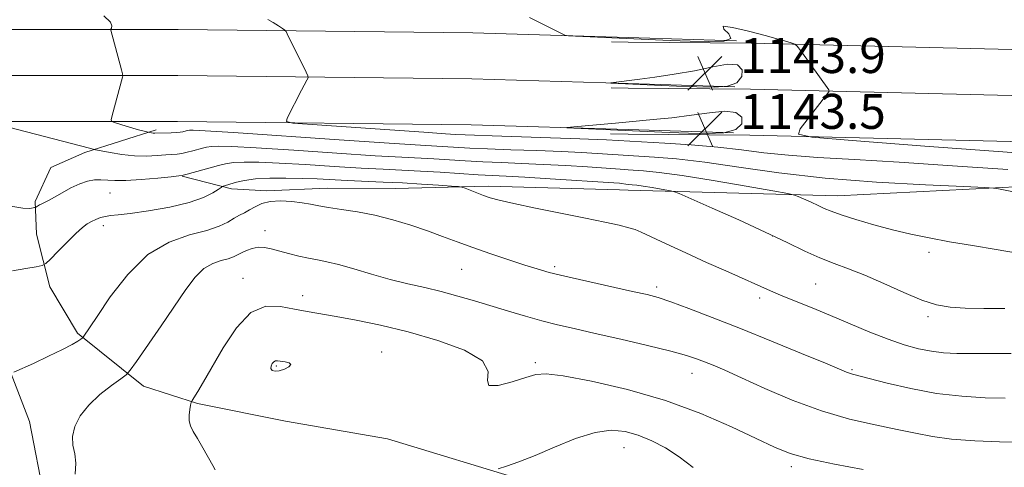
# Model space of a CAD drawing. Extents: x 2142300 to 2145200, y 304800 to 307700.
# Drawn here: x 2143007 to 2143232, y 307061 to 307164 of the extents above; entities that cross this region are included whole.
import ezdxf

# ---------------------------------------------------------------- set-up
doc = ezdxf.new("R2010")
doc.units = 0
doc.header["$MEASUREMENT"] = 0
for name, color, linetype, lineweight in [('BREAKLINE DTM HARD', 7, 'Continuous', 0), ('CONTOUR INDEX', 41, 'Continuous', 13), ('CONTOUR INTERMEDIATE', 44, 'Continuous', 0), ('CONTOUR INTERMEDIATE DEPRESSION', 44, 'Continuous', 0), ('SPOT ELEVATION', 7, 'Continuous', 0), ('SPOT ELEVATION DTM', 2, 'Continuous', 13)]:
    doc.layers.add(name, color=color, linetype=linetype, lineweight=lineweight)
doc.styles.add('Style-WORKING', font='WORKING.shx')

# ---------------------------------------------------------------- blocks, each defined once
blk = doc.blocks.new('SPOT')
at = {"layer": 'SPOT ELEVATION'}
for p, q in [((-3.910000000149012, -3.909999999974389), (3.819999999832362, 3.809999999997672)), ((-1.650000000372529, 3.770000000018626), (1.71999999973923, -3.929999999993015))]:
    blk.add_line(p, q, dxfattribs=at)

msp = doc.modelspace()

# ---------------------------------------------------------------- linework, layer by layer
at = {"layer": 'BREAKLINE DTM HARD', "extrusion": (0.02863098202202435, -0.0002982393960627537, 0.9995900049128729), "elevation": 62413.32840716958, "flags": 128}
msp.add_lwpolyline([(329464.953367158, -2138920.238320495), (329464.9533671579, -2138916.396537055)], dxfattribs=at)
at = {"layer": 'BREAKLINE DTM HARD', "extrusion": (0.0190078383219286, -0.0005694656015476585, 0.9998191725463441), "elevation": 41705.17912662309, "flags": 128}
msp.add_lwpolyline([(371200.4806505504, -2132579.160530241), (371200.4806505504, -2132603.876082025)], dxfattribs=at)
at = {"layer": 'BREAKLINE DTM HARD', "extrusion": (0.02797596727616987, -0.000284742669477556, 0.9996085554738791), "elevation": 61013.90568015703, "flags": 128}
msp.add_lwpolyline([(328944.0428536085, -2139039.268531802), (328944.0428536085, -2139035.336789186)], dxfattribs=at)
at = {"layer": 'BREAKLINE DTM HARD', "extrusion": (0.01883996088242998, -0.0005638856680678099, 0.9998223531742536), "elevation": 41347.3065348681, "flags": 128}
msp.add_lwpolyline([(371127.7158049216, -2132597.269698141), (371127.7158049217, -2132621.674955771)], dxfattribs=at)
at = {"layer": 'BREAKLINE DTM HARD', "extrusion": (0.01908197158545711, -0.0005784816967352031, 0.9998177552530955), "elevation": 41861.28830833535, "flags": 128}
msp.add_lwpolyline([(371938.3244043112, -2132444.493524604), (371938.3244043112, -2132468.588978533)], dxfattribs=at)
at = {"layer": 'BREAKLINE DTM HARD', "extrusion": (0.02735023895638679, -0.0002721416811580775, 0.9996258751992837), "elevation": 59676.57140163808, "flags": 128}
msp.add_lwpolyline([(328445.9667254536, -2139152.012547823), (328445.9667254535, -2139147.990844205)], dxfattribs=at)
at = {"layer": 'BREAKLINE DTM HARD', "extrusion": (0.07511637233084724, -0.001887346038463498, 0.9971729882687279), "elevation": 161555.2213787869, "flags": 128}
msp.add_lwpolyline([(360858.5721634926, -2128631.950763059), (360858.5721634926, -2128633.947034583)], dxfattribs=at)
at = {"layer": 'BREAKLINE DTM HARD'}
for points in [[(2142500, 307171.487, 1150.045), (2142532.39, 307170.36, 1147.38), (2142643.25, 307165.37, 1144.29), (2142726.96, 307163.76, 1143.47), (2142815.18, 307161.72, 1145.71), (2142886.26, 307160.9, 1149.06), (2142948.71, 307160.49, 1151.69), (2142989.24, 307161.29, 1150.69), (2143043.11, 307161.29, 1146.92), (2143110.49, 307160.49, 1144.4), (2143146, 307159.42, 1143.73)], [(2142500, 307160.232, 1150.209), (2142531.94, 307159.12, 1147.58), (2142642.89, 307154.12, 1144.49), (2142726.83, 307152.51, 1143.67), (2142815.04, 307151.22, 1145.91), (2142886.17, 307150.4, 1149.26), (2142948.78, 307149.99, 1151.89), (2142989.34, 307150.79, 1150.89), (2143043.05, 307150.79, 1147.12), (2143110.27, 307149.99, 1144.6), (2143145.99, 307148.91, 1143.92)], [(2143856.04, 307148.24, 1129.31), (2143807.66, 307150.19, 1134.71), (2143762.96, 307150.14, 1137.49), (2143691.11, 307151.72, 1139.03), (2143622.42, 307150.63, 1139.53), (2143536.32, 307153.55, 1139.87), (2143456.41, 307153.78, 1139.84), (2143377.61, 307155.03, 1140.04), (2143280.73, 307155.58, 1141.55), (2143174.09, 307158.13, 1144.26), (2143146, 307158.39, 1145.03)], [(2142500, 307148.977, 1149.974), (2142531.49, 307147.88, 1147.38), (2142642.53, 307142.87, 1144.29), (2142726.66, 307141.26, 1143.47), (2142814.9, 307140.72, 1145.71), (2142886.08, 307139.9, 1149.06), (2142948.85, 307139.49, 1151.69), (2142989.44, 307140.29, 1150.69), (2143042.99, 307140.29, 1146.92), (2143110.05, 307139.49, 1144.4), (2143145.98, 307138.41, 1143.72)], [(2143855.75, 307137.74, 1129.51), (2143807.45, 307139.69, 1134.91), (2143762.85, 307139.64, 1137.69), (2143691.08, 307141.22, 1139.23), (2143622.33, 307140.13, 1139.73), (2143536.13, 307143.05, 1140.07), (2143456.31, 307143.28, 1140.04), (2143377.5, 307144.53, 1140.24), (2143280.57, 307145.08, 1141.75), (2143173.92, 307147.63, 1144.46), (2143145.99, 307147.89, 1145.23)], [(2143038.07, 307138.39, 1147.7), (2143021.78, 307133.19, 1150.35), (2143013.98, 307129.71, 1151.02), (2143010.4, 307121.96, 1151.76), (2143010.7, 307114.54, 1153.07), (2143013.81, 307102.51, 1154.63), (2143020.1, 307091.86, 1155.76), (2143035.21, 307079.75, 1158.69), (2143047.55, 307075.78, 1160.17), (2143067.67, 307071.77, 1160.56), (2143090.96, 307067.73, 1160.42), (2143123.05, 307057.98, 1162.54), (2143142.52, 307049.33, 1163.87)], [(2143855.46, 307127.24, 1129.31), (2143807.24, 307129.19, 1134.71), (2143762.74, 307129.14, 1137.49), (2143691.05, 307130.72, 1139.03), (2143622.24, 307129.63, 1139.53), (2143535.94, 307132.55, 1139.87), (2143456.21, 307132.78, 1139.84), (2143377.39, 307134.03, 1140.04), (2143280.41, 307134.58, 1141.55), (2143173.75, 307137.13, 1144.26), (2143145.98, 307137.39, 1145.03)], [(2143014.73, 307007.03, 1154.67), (2143013.48, 307031.42, 1157.21), (2143012.56, 307054.04, 1157.74), (2143009.15, 307071.73, 1157.36), (2143001.85, 307090.5, 1155.02), (2142989.6, 307108.6, 1153.4), (2142973.07, 307120.37, 1152.55), (2142961.11, 307128.22, 1151.45), (2142948.78, 307133.25, 1150.92)], [(2143143.98, 307124.62, 1152.93), (2143113.95, 307125.52, 1153.6), (2143092.75, 307124.96, 1154.98), (2143077.2, 307125.06, 1155.26), (2143063.42, 307124.44, 1155.65), (2143055.29, 307124.85, 1154.45), (2143044.01, 307127.75, 1152.05)], [(2143145.97, 307124.57, 1152.78), (2143193.79, 307123.28, 1149.27), (2143235.93, 307125.43, 1147.77)]]:
    msp.add_polyline3d(points, dxfattribs=at)
at = {"layer": 'CONTOUR INDEX', "flags": 128}
for points, elevation in [([(2143234.983, 307110.179), (2143230.061, 307111.028), (2143224.655, 307111.915), (2143219.401, 307112.795), (2143214.767, 307113.647), (2143210.557, 307114.531), (2143206.411, 307115.527), (2143202.115, 307116.676), (2143198.033, 307117.857), (2143194.675, 307118.913), (2143192.378, 307119.731), (2143190.789, 307120.401), (2143189.379, 307121.061), (2143187.765, 307121.803), (2143184.854, 307123.102), (2143183.966, 307123.448), (2143182.459, 307123.785), (2143179.043, 307124.402), (2143172.94, 307125.479), (2143165.435, 307126.765), (2143158.326, 307127.898), (2143153.038, 307128.605), (2143149.501, 307128.958), (2143145.94, 307129.215), (2143144.111, 307129.385), (2143136.678, 307129.87), (2143131.748, 307130.174), (2143126.52, 307130.463), (2143121.592, 307130.686), (2143117.024, 307130.87), (2143112.743, 307131.056), (2143108.698, 307131.274), (2143101.518, 307131.705), (2143094.261, 307132.079), (2143088.16, 307132.444), (2143079.346, 307133.022), (2143069.519, 307133.68), (2143060.967, 307134.235), (2143055.419, 307134.544), (2143052.365, 307134.634), (2143050.739, 307134.572), (2143049.619, 307134.417), (2143048.656, 307134.187), (2143046.45, 307133.553), (2143045.162, 307133.223), (2143043.94, 307132.964), (2143042.872, 307132.817), (2143040.311, 307132.632), (2143038.337, 307132.479), (2143035.901, 307132.367), (2143033.138, 307132.425), (2143030.233, 307132.731), (2143027.553, 307133.166), (2143025.513, 307133.56), (2143024.257, 307133.82), (2143022.841, 307134.16), (2143004.304, 307138.929)], 1150), ([(2143199.701, 307060.717), (2143193.145, 307061.953), (2143187.337, 307063.204), (2143183.023, 307064.415), (2143179.39, 307065.835), (2143175.236, 307067.785), (2143169.613, 307070.459), (2143162.59, 307073.522), (2143154.495, 307076.51), (2143145.805, 307079.024), (2143137.608, 307080.921), (2143131.148, 307082.122), (2143127.22, 307082.586), (2143124.841, 307082.409), (2143122.585, 307081.722), (2143119.462, 307080.732), (2143116.245, 307079.94), (2143114.143, 307079.92), (2143113.851, 307081.074), (2143113.998, 307083.107), (2143112.698, 307085.549), (2143108.598, 307087.987), (2143102.49, 307090.241), (2143095.699, 307092.186), (2143089.358, 307093.729), (2143083.811, 307094.893), (2143079.209, 307095.73), (2143072.588, 307096.803), (2143069.696, 307097.367), (2143066.54, 307098.01), (2143063.168, 307098.039), (2143059.742, 307096.586), (2143056.424, 307093.136), (2143053.398, 307088.571), (2143048.93, 307080.78), (2143047.592, 307078.555), (2143046.31, 307076.496), (2143046.107, 307076.038), (2143045.97, 307075.446), (2143045.778, 307074.435), (2143045.62, 307073.15), (2143045.637, 307071.843), (2143045.949, 307070.675), (2143046.582, 307069.439), (2143047.539, 307067.838), (2143048.774, 307065.712), (2143051.073, 307061.634), (2143051.609, 307060.624)], 1160)]:
    msp.add_lwpolyline(points, dxfattribs=dict(at, elevation=elevation))
at = {"layer": 'CONTOUR INTERMEDIATE', "flags": 128}
for points, elevation in [([(2143233.648, 307124.247), (2143230.241, 307124.939), (2143229.446, 307125.063), (2143227.484, 307125.178), (2143222.675, 307125.382), (2143213.954, 307125.767), (2143202.716, 307126.393), (2143190.977, 307127.313), (2143180.402, 307128.53), (2143171.263, 307129.832), (2143163.485, 307130.956), (2143157.026, 307131.703), (2143151.973, 307132.129), (2143138.853, 307132.979), (2143135.318, 307133.179), (2143130.707, 307133.394), (2143125.074, 307133.607), (2143119.148, 307133.812), (2143113.826, 307134.007), (2143109.787, 307134.191), (2143098.535, 307134.821), (2143091.371, 307135.282), (2143079.913, 307136.058), (2143055.726, 307137.718), (2143049.254, 307138.142), (2143046.516, 307138.29), (2143045.707, 307138.285), (2143045.314, 307138.23), (2143044.977, 307138.15), (2143044.179, 307137.928), (2143043.56, 307137.812), (2143042.675, 307137.722), (2143041.496, 307137.673), (2143037.814, 307137.604), (2143037.427, 307137.612), (2143037.048, 307137.652), (2143036.268, 307137.794), (2143035.049, 307138.105), (2143034.06, 307138.372), (2143032.773, 307138.736), (2143031.254, 307139.186), (2143028.573, 307140.005), (2143027.937, 307140.254), (2143027.792, 307140.67), (2143028.014, 307141.609), (2143030.4, 307150.359), (2143030.467, 307150.709), (2143030.408, 307151.151), (2143030.174, 307152.064), (2143027.724, 307161.161), (2143027.736, 307161.372), (2143027.857, 307161.627), (2143027.991, 307162.103), (2143027.614, 307162.964), (2143026.095, 307164.373)], 1148), ([(2143232.783, 307129.272), (2143220.083, 307130.137), (2143207.932, 307130.946), (2143197.684, 307131.554), (2143189.344, 307132.038), (2143182.582, 307132.529), (2143176.995, 307133.124), (2143171.89, 307133.774), (2143166.499, 307134.394), (2143160.378, 307134.914), (2143154.365, 307135.314), (2143141.027, 307136.088), (2143138.889, 307136.183), (2143134.894, 307136.326), (2143114.91, 307136.959), (2143110.876, 307137.107), (2143108.74, 307137.204), (2143106.526, 307137.324), (2143104.204, 307137.466), (2143099.291, 307137.791), (2143073.762, 307139.559), (2143069.355, 307139.906), (2143067.862, 307140.285), (2143068, 307141.021), (2143071.343, 307147.452), (2143072.544, 307149.718), (2143072.793, 307150.262), (2143072.754, 307150.723), (2143072.395, 307151.497), (2143068.048, 307160.3), (2143067.782, 307160.809), (2143067.505, 307161.118), (2143066.979, 307161.49), (2143066.042, 307162.113), (2143064.836, 307162.863), (2143063.579, 307163.54)], 1146), ([(2143233.682, 307133.196), (2143213.758, 307134.66), (2143197.134, 307135.9), (2143187.929, 307136.657), (2143184.867, 307137.358), (2143185.323, 307138.604), (2143191.618, 307146.698), (2143191.913, 307147.217), (2143191.82, 307147.479), (2143185.402, 307156.386), (2143184.609, 307157.451), (2143184.1, 307157.908), (2143183.441, 307158.151), (2143182.236, 307158.51), (2143180.258, 307159.08), (2143177.321, 307159.897), (2143173.488, 307160.914), (2143169.83, 307161.769), (2143167.669, 307162.018), (2143167.81, 307161.387), (2143168.993, 307160.264), (2143169.442, 307159.207), (2143167.805, 307158.647), (2143164.436, 307158.516), (2143160.117, 307158.619), (2143155.591, 307158.789), (2143133.952, 307159.748), (2143132.324, 307159.839), (2143131.483, 307159.998), (2143130.709, 307160.359), (2143126.31, 307162.616), (2143123.424, 307164.027)], 1144), ([(2143232.036, 307097.54), (2143227.277, 307097.56), (2143222.996, 307097.628), (2143219.552, 307097.831), (2143216.481, 307098.359), (2143213.109, 307099.434), (2143208.974, 307101.161), (2143204.444, 307103.208), (2143200.096, 307105.13), (2143196.355, 307106.607), (2143193.039, 307107.821), (2143189.817, 307109.078), (2143186.354, 307110.639), (2143182.297, 307112.594), (2143177.293, 307114.983), (2143171.257, 307117.755), (2143165.193, 307120.476), (2143160.372, 307122.614), (2143157.665, 307123.797), (2143156.337, 307124.292), (2143155.249, 307124.523), (2143153.537, 307124.825), (2143151.431, 307125.186), (2143149.437, 307125.504), (2143147.944, 307125.703), (2143146.891, 307125.812), (2143146.102, 307125.881), (2143145.433, 307125.953), (2143144.429, 307126.084), (2143143.971, 307126.13), (2143142.72, 307126.218), (2143128.177, 307127.17), (2143122.333, 307127.531), (2143118.11, 307127.766), (2143114.9, 307127.927), (2143111.66, 307128.104), (2143103.031, 307128.653), (2143098.471, 307128.925), (2143094.275, 307129.136), (2143089.987, 307129.337), (2143084.949, 307129.605), (2143078.779, 307129.986), (2143072.199, 307130.403), (2143066.208, 307130.752), (2143061.583, 307130.946), (2143058.214, 307130.978), (2143055.771, 307130.859), (2143053.923, 307130.603), (2143052.335, 307130.224), (2143048.721, 307129.179), (2143045.205, 307128.206), (2143044.248, 307127.962), (2143043.29, 307127.812), (2143041.524, 307127.627), (2143038.437, 307127.323), (2143034.672, 307126.992), (2143031.163, 307126.774), (2143028.618, 307126.76), (2143025.42, 307126.961), (2143023.987, 307126.921), (2143022.415, 307126.645), (2143020.628, 307126.041), (2143018.612, 307125.072), (2143016.583, 307123.948), (2143014.813, 307122.937), (2143013.508, 307122.24), (2143011.924, 307121.481), (2143011.385, 307121.193), (2143010.501, 307120.64), (2143010.31, 307120.577), (2143009.938, 307120.501), (2143009.178, 307120.407), (2143007.642, 307120.474), (2143004.899, 307120.932)], 1152), ([(2143233.546, 307087.252), (2143224.635, 307087.229), (2143221.076, 307087.264), (2143218.079, 307087.41), (2143215.274, 307087.74), (2143212.331, 307088.326), (2143209.079, 307089.227), (2143205.386, 307090.497), (2143201.19, 307092.149), (2143196.707, 307094.023), (2143192.223, 307095.918), (2143188.012, 307097.654), (2143181.335, 307100.363), (2143179.169, 307101.278), (2143168.275, 307106.099), (2143163.87, 307108.071), (2143159.147, 307110.228), (2143154.689, 307112.293), (2143148.967, 307114.971), (2143147.549, 307115.557), (2143146.09, 307115.998), (2143143.883, 307116.543), (2143140.649, 307117.265), (2143136.219, 307118.191), (2143124.796, 307120.484), (2143119.819, 307121.512), (2143116.511, 307122.267), (2143114.454, 307122.837), (2143112.924, 307123.367), (2143111.361, 307123.959), (2143108.708, 307125), (2143107.99, 307125.257), (2143107.174, 307125.391), (2143105.563, 307125.516), (2143102.657, 307125.717), (2143098.759, 307125.97), (2143094.371, 307126.219), (2143089.938, 307126.424), (2143081.738, 307126.767), (2143074.879, 307127.126), (2143071.449, 307127.269), (2143067.748, 307127.348), (2143064.064, 307127.322), (2143060.804, 307127.146), (2143058.282, 307126.803), (2143056.448, 307126.38), (2143053.209, 307125.389), (2143052.914, 307125.207), (2143052.264, 307124.754), (2143051.006, 307123.931), (2143048.879, 307122.863), (2143045.62, 307121.732), (2143041.179, 307120.7), (2143036.358, 307119.849), (2143032.169, 307119.245), (2143029.367, 307118.915), (2143027.656, 307118.742), (2143026.485, 307118.574), (2143025.396, 307118.289), (2143024.328, 307117.892), (2143023.315, 307117.42), (2143022.348, 307116.861), (2143021.234, 307116.025), (2143019.735, 307114.676), (2143017.738, 307112.709), (2143015.625, 307110.554), (2143013.907, 307108.774), (2143012.886, 307107.774), (2143012.054, 307107.334), (2143010.697, 307107.078), (2143008.313, 307106.69), (2143005.247, 307106.1)], 1154), ([(2143232.104, 307077.039), (2143227.58, 307077.145), (2143222.273, 307077.455), (2143216.484, 307078.126), (2143210.578, 307079.227), (2143205.183, 307080.495), (2143197.221, 307082.551), (2143196.58, 307082.734), (2143195.883, 307082.999), (2143191.077, 307085.008), (2143185.623, 307087.266), (2143178.766, 307090.075), (2143171.633, 307092.954), (2143165.197, 307095.488), (2143159.817, 307097.542), (2143155.697, 307099.048), (2143152.821, 307100.004), (2143150.282, 307100.689), (2143146.949, 307101.446), (2143136.536, 307103.76), (2143131.529, 307104.907), (2143127.936, 307105.79), (2143125.183, 307106.562), (2143122.331, 307107.459), (2143118.69, 307108.65), (2143114.564, 307110.035), (2143110.504, 307111.447), (2143106.907, 307112.758), (2143103.566, 307114), (2143100.119, 307115.247), (2143096.299, 307116.538), (2143092.215, 307117.776), (2143088.072, 307118.831), (2143084.078, 307119.611), (2143080.468, 307120.171), (2143077.48, 307120.601), (2143075.233, 307120.98), (2143073.375, 307121.331), (2143071.431, 307121.663), (2143069.07, 307121.961), (2143066.518, 307122.114), (2143064.146, 307121.989), (2143062.234, 307121.504), (2143060.719, 307120.797), (2143059.448, 307120.057), (2143058.281, 307119.421), (2143057.121, 307118.821), (2143055.887, 307118.135), (2143054.447, 307117.278), (2143052.49, 307116.312), (2143049.66, 307115.339), (2143045.741, 307114.327), (2143041.093, 307112.721), (2143036.22, 307109.836), (2143031.599, 307105.324), (2143027.605, 307100.179), (2143024.588, 307095.733), (2143021.382, 307090.945), (2143021.203, 307090.779), (2143020.858, 307090.53), (2143020.17, 307090.066), (2143018.873, 307089.298), (2143016.679, 307088.145), (2143013.497, 307086.606), (2143010.027, 307084.987), (2143005.564, 307082.948)], 1156), ([(2143242.43, 307066.73), (2143230.827, 307067.069), (2143225.237, 307067.297), (2143219.893, 307067.678), (2143215.527, 307068.255), (2143211.655, 307069.006), (2143207.494, 307069.894), (2143202.432, 307070.919), (2143196.557, 307072.255), (2143190.134, 307074.112), (2143183.489, 307076.585), (2143177.199, 307079.278), (2143171.908, 307081.68), (2143168.071, 307083.399), (2143165.4, 307084.545), (2143163.423, 307085.351), (2143161.622, 307086.039), (2143159.298, 307086.786), (2143155.706, 307087.758), (2143150.42, 307089.054), (2143144.268, 307090.497), (2143138.397, 307091.844), (2143133.665, 307092.918), (2143129.793, 307093.821), (2143126.214, 307094.722), (2143122.477, 307095.752), (2143118.588, 307096.89), (2143110.812, 307099.257), (2143107.016, 307100.38), (2143103.245, 307101.4), (2143099.46, 307102.299), (2143095.585, 307103.18), (2143091.535, 307104.175), (2143087.308, 307105.357), (2143083.237, 307106.56), (2143079.735, 307107.561), (2143077.075, 307108.206), (2143074.956, 307108.623), (2143072.932, 307109.01), (2143070.679, 307109.517), (2143068.336, 307110.102), (2143064.352, 307111.16), (2143062.82, 307111.464), (2143061.418, 307111.512), (2143060.038, 307111.259), (2143058.733, 307110.8), (2143057.595, 307110.266), (2143056.658, 307109.765), (2143055.726, 307109.313), (2143054.542, 307108.904), (2143052.929, 307108.487), (2143051.015, 307107.826), (2143049.008, 307106.638), (2143047.036, 307104.68), (2143044.906, 307101.861), (2143039.244, 307093.594), (2143033.609, 307085.431), (2143032.17, 307083.397), (2143031.232, 307082.36), (2143029.991, 307081.433), (2143027.877, 307079.913), (2143025.25, 307077.845), (2143022.705, 307075.46), (2143020.74, 307072.972), (2143019.475, 307070.532), (2143018.93, 307068.276), (2143019.05, 307066.27), (2143019.469, 307064.322), (2143019.743, 307062.171), (2143019.582, 307059.658)], 1158), ([(2143064.32, 307083.788), (2143064.631, 307083.39), (2143065.276, 307083.215), (2143066.229, 307083.311), (2143067.396, 307083.689), (2143068.42, 307084.219), (2143068.874, 307084.73), (2143068.481, 307085.094), (2143067.553, 307085.326), (2143065.822, 307085.585), (2143065.339, 307085.578), (2143064.964, 307085.374), (2143064.605, 307084.925), (2143064.347, 307084.345), (2143064.32, 307083.788)], 1162), ([(2143160.794, 307061.18), (2143157.659, 307063.615), (2143154.511, 307065.661), (2143151.354, 307067.292), (2143148.278, 307068.546), (2143145.295, 307069.415), (2143142.123, 307069.712), (2143138.405, 307069.207), (2143133.943, 307067.792), (2143129.171, 307065.871), (2143124.684, 307063.969), (2143120.98, 307062.513), (2143118.175, 307061.521), (2143116.291, 307060.911)], 1162)]:
    msp.add_lwpolyline(points, dxfattribs=dict(at, elevation=elevation))
at = {"layer": 'CONTOUR INTERMEDIATE DEPRESSION', "elevation": 1144, "flags": 128}
for points in [[(2143170.832, 307149.087), (2143168.695, 307148.313), (2143165.627, 307148.094), (2143161.673, 307148.183), (2143157.017, 307148.366), (2143142.009, 307149.031), (2143142.007, 307149.06), (2143148.616, 307149.933), (2143152.072, 307150.4), (2143156.505, 307151.059), (2143161.142, 307151.876), (2143165.301, 307152.751), (2143168.656, 307153.33), (2143170.971, 307153.193), (2143172.066, 307152.098), (2143171.986, 307150.514), (2143170.832, 307149.087)], [(2143170.599, 307138.411), (2143167.868, 307137.708), (2143164.117, 307137.523), (2143159.79, 307137.617), (2143155.343, 307137.783), (2143133.519, 307138.748), (2143131.964, 307138.831), (2143131.969, 307138.91), (2143133.538, 307139.055), (2143143.063, 307139.874), (2143151.681, 307140.684), (2143155.916, 307141.121), (2143160.416, 307141.674), (2143164.579, 307142.275), (2143168.064, 307142.618), (2143170.595, 307142.342), (2143171.929, 307141.24), (2143171.956, 307139.737), (2143170.599, 307138.411)]]:
    msp.add_lwpolyline(points, dxfattribs=at)
at = {"layer": 'SPOT ELEVATION DTM'}
for p in [(2143027.56, 307123.89, 1152.9), (2143026.03, 307116.48, 1154.5), (2143062.94, 307115.28, 1157.4), (2143178.98, 307114.1, 1152.05), (2143214.73, 307110.39, 1150.44), (2143107.94, 307106.46, 1156.9), (2143129.2, 307107.07, 1155.7), (2143057.96, 307104.4, 1159.4), (2143152.48, 307102.47, 1155.61), (2143188.85, 307103.16, 1153), (2143071.54, 307100.43, 1159.4), (2143176.06, 307099.9, 1154.43), (2143214.53, 307095.65, 1152.34), (2143089.62, 307087.56, 1161.2), (2143065.55, 307084.37, 1162.2), (2143124.72, 307085.16, 1159.7), (2143160.55, 307082.69, 1158.7), (2143197.16, 307083.51, 1155.82), (2143144.99, 307065.75, 1162.8), (2143183.27, 307061.4, 1160.41)]:
    msp.add_point(p, dxfattribs=at)

# ---------------------------------------------------------------- block references
at = {"layer": 'SPOT ELEVATION'}
for p in [(2143163.542, 307151.339, 1143.927), (2143163.542, 307138.577, 1143.496)]:
    msp.add_blockref('SPOT', p, dxfattribs=at)

# ---------------------------------------------------------------- texts
at = {"layer": 'SPOT ELEVATION', "style": 'Style-WORKING'}
for s, p in [('1143.9', (2143171.542, 307151.339, 1143.927)), ('1143.5', (2143171.542, 307138.577, 1143.496))]:
    msp.add_text(s, height=8.000000000000002, dxfattribs=at).set_placement(p)

doc.saveas('drawing.dxf')
